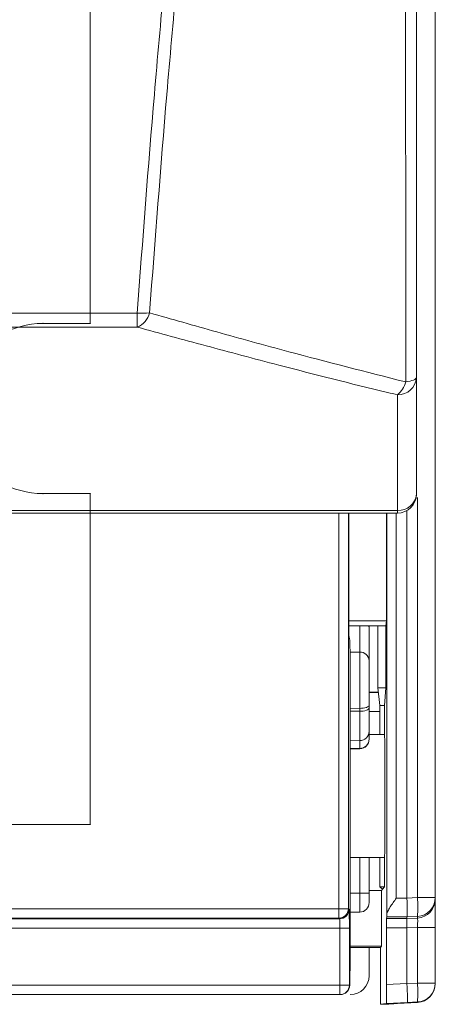
# Model space of a CAD drawing. Units: centimetres. Extents: x -10.5 to 10.5, y -6.4 to 6.4.
# Drawn here: x -3 to -2, y -6.3 to -3.9 of the extents above; entities that cross this region are included whole.
import ezdxf

# ---------------------------------------------------------------- set-up
doc = ezdxf.new("R2010")
doc.units = ezdxf.units.CM
doc.header["$MEASUREMENT"] = 0

msp = doc.modelspace()

# ---------------------------------------------------------------- linework, layer by layer
at = {"color": 3, "lineweight": 9}
for points in [[(-1.98536, 4.76583), (-1.98536, 4.76583), (-1.98536, -6.05417), (-1.98536, -6.05417)], [(-9.7543, -4.59169), (-9.7543, -4.59169), (-2.73106, -4.59169), (-2.73106, -4.59169)], [(-2.73106, -4.59169), (-2.72072, -4.59247), (-2.71033, -4.59229), (-2.70002, -4.59116)], [(-2.73106, -4.62673), (-2.71542, -4.62081), (-2.70377, -4.60746), (-2.70002, -4.59116)], [(-2.73106, -4.59169), (-2.73106, -4.59169), (-2.73106, -4.62673), (-2.73106, -4.62673)], [(-2.73106, -4.62673), (-2.73106, -4.62673), (-9.7543, -4.62673), (-9.7543, -4.62673)], [(-2.07996, -4.79621), (-2.05488, -4.79719), (-2.03373, -4.7777), (-2.03266, -4.75263)], [(-2.07996, -4.79621), (-2.06976, -4.78806), (-2.06254, -4.77676), (-2.05943, -4.76407)], [(-2.07996, -5.08552), (-2.05575, -5.08724), (-2.03466, -5.06916), (-2.03266, -5.04496)], [(-2.07996, -5.09227), (-2.05384, -5.09227), (-2.03266, -5.07109), (-2.03266, -5.04496)], [(-2.03018, -6.05417), (-2.03018, -6.05417), (-2.03018, -5.05286), (-2.03018, -5.05286)], [(-10.40539, -5.08552), (-10.40539, -5.08552), (-2.07996, -5.08552), (-2.07996, -5.08552)], [(-2.07996, -5.09227), (-2.07996, -5.09227), (-10.40539, -5.09227), (-10.40539, -5.09227)], [(-2.22642, -6.08201), (-2.22642, -6.08201), (-2.22642, -5.09227), (-2.22642, -5.09227)], [(-2.20277, -5.09227), (-2.20277, -5.09227), (-2.20277, -6.08201), (-2.20277, -6.08201)], [(-2.20153, -5.09227), (-2.20153, -5.09227), (-2.20153, -5.39818), (-2.20153, -5.39818)], [(-2.10712, -5.36139), (-2.10712, -5.36139), (-2.10712, -5.09227), (-2.10712, -5.09227)], [(-2.10663, -6.09628), (-2.10663, -6.09628), (-2.10663, -5.09227), (-2.10663, -5.09227)], [(-2.08298, -5.09227), (-2.08298, -5.09227), (-2.08298, -6.05541), (-2.08298, -6.05541)], [(-2.07996, -5.08552), (-2.07996, -5.08552), (-2.07996, -5.09227), (-2.07996, -5.09227)], [(-2.05631, -5.08593), (-2.05631, -5.08593), (-2.05631, -6.05541), (-2.05631, -6.05541)], [(-2.20153, -5.36139), (-2.20153, -5.36139), (-2.10712, -5.36139), (-2.10712, -5.36139)], [(-2.10887, -5.37453), (-2.10887, -5.37453), (-2.10712, -5.36139), (-2.10712, -5.36139)], [(-2.20153, -5.37453), (-2.20153, -5.37453), (-2.12871, -5.37453), (-2.12871, -5.37453)], [(-2.17441, -5.43983), (-2.17441, -5.43983), (-2.17441, -5.37453), (-2.17441, -5.37453)], [(-2.15092, -5.37453), (-2.15092, -5.37453), (-2.15092, -5.37937), (-2.15092, -5.37937)], [(-2.15092, -5.37937), (-2.15092, -5.37937), (-2.15092, -5.46109), (-2.15092, -5.46109)], [(-2.10887, -5.37453), (-2.10887, -5.37453), (-2.12871, -5.37452), (-2.12871, -5.37452)], [(-2.12871, -5.52937), (-2.12871, -5.52937), (-2.12871, -5.37452), (-2.12871, -5.37452)], [(-2.10887, -5.52937), (-2.10887, -5.52937), (-2.10887, -5.37453), (-2.10887, -5.37453)], [(-2.19973, -5.40718), (-2.19973, -5.40718), (-2.20153, -5.39818), (-2.20153, -5.39818)], [(-2.19822, -5.50142), (-2.19822, -5.45237), (-2.19888, -5.41145), (-2.19973, -5.40718)], [(-2.1987, -5.43975), (-2.1987, -5.43975), (-2.17441, -5.43983), (-2.17441, -5.43983)], [(-2.15092, -5.46109), (-2.1516, -5.44877), (-2.16208, -5.43929), (-2.17441, -5.43983)], [(-2.19822, -6.20234), (-2.19822, -6.20234), (-2.19822, -5.50142), (-2.19822, -5.50142)], [(-2.12764, -5.54009), (-2.12764, -5.54009), (-2.15092, -5.54009), (-2.15092, -5.54009)], [(-2.15092, -5.54093), (-2.15092, -5.54093), (-2.12756, -5.54093), (-2.12756, -5.54093)], [(-2.10887, -5.52937), (-2.10887, -5.52937), (-2.12871, -5.52937), (-2.12871, -5.52937)], [(-2.1243, -5.57365), (-2.1243, -5.57365), (-2.12871, -5.52937), (-2.12871, -5.52937)], [(-2.11241, -5.57365), (-2.11241, -5.57365), (-2.10887, -5.52937), (-2.10887, -5.52937)], [(-2.17441, -5.58071), (-2.17441, -5.58071), (-2.19822, -5.58062), (-2.19822, -5.58062)], [(-2.19822, -5.58813), (-2.19822, -5.58813), (-2.17441, -5.58798), (-2.17441, -5.58798)], [(-2.17441, -5.58798), (-2.17441, -5.58798), (-2.17441, -5.58071), (-2.17441, -5.58071)], [(-2.17441, -5.6615), (-2.17437, -5.65549), (-2.17437, -5.62725), (-2.17441, -5.58798)], [(-2.15092, -5.57262), (-2.15092, -5.57262), (-2.15092, -5.57989), (-2.15092, -5.57989)], [(-2.15092, -5.57989), (-2.15092, -5.57989), (-2.15092, -5.6381), (-2.15092, -5.6381)], [(-2.1243, -5.58823), (-2.1243, -5.58823), (-2.15092, -5.58823), (-2.15092, -5.58823)], [(-2.11241, -5.57365), (-2.11241, -5.57365), (-2.1243, -5.57365), (-2.1243, -5.57365)], [(-2.1243, -5.64652), (-2.1243, -5.64652), (-2.1243, -5.57365), (-2.1243, -5.57365)], [(-2.11241, -5.64652), (-2.11241, -5.64652), (-2.11241, -5.57365), (-2.11241, -5.57365)], [(-2.17441, -5.6615), (-2.16148, -5.66148), (-2.15099, -5.65103), (-2.15092, -5.6381)], [(-2.15092, -5.6381), (-2.15092, -5.6381), (-2.15092, -5.65763), (-2.15092, -5.65763)], [(-2.17441, -5.6615), (-2.17441, -5.6615), (-2.19822, -5.66165), (-2.19822, -5.66165)], [(-2.17441, -5.68103), (-2.16148, -5.68101), (-2.15099, -5.67056), (-2.15092, -5.65763)], [(-2.17441, -5.68103), (-2.17441, -5.68103), (-2.17441, -5.6615), (-2.17441, -5.6615)], [(-2.17412, -5.68177), (-2.16123, -5.68152), (-2.15092, -5.67101), (-2.15092, -5.65812)], [(-2.1243, -5.64652), (-2.1243, -5.64652), (-2.15092, -5.64652), (-2.15092, -5.64652)], [(-2.11241, -5.64652), (-2.11241, -5.64652), (-2.1243, -5.64652), (-2.1243, -5.64652)], [(-2.19822, -5.6812), (-2.19822, -5.6812), (-2.17441, -5.68103), (-2.17441, -5.68103)], [(-2.19822, -5.68194), (-2.19822, -5.68194), (-2.1744, -5.68177), (-2.1744, -5.68177)], [(-2.17441, -5.68103), (-2.1744, -5.68152), (-2.1744, -5.68177), (-2.1744, -5.68177)], [(-2.19822, -5.954), (-2.19822, -5.954), (-2.1243, -5.954), (-2.1243, -5.954)], [(-2.17441, -6.04323), (-2.17441, -6.04323), (-2.17441, -5.954), (-2.17441, -5.954)], [(-2.15092, -5.954), (-2.15092, -5.954), (-2.15092, -6.04323), (-2.15092, -6.04323)], [(-2.1243, -5.954), (-2.1243, -5.954), (-2.11241, -5.954), (-2.11241, -5.954)], [(-2.1243, -6.02687), (-2.1243, -6.02687), (-2.1243, -5.954), (-2.1243, -5.954)], [(-2.11241, -6.02687), (-2.11241, -6.02687), (-2.11241, -5.954), (-2.11241, -5.954)], [(-2.11241, -6.02687), (-2.11241, -6.02687), (-2.1243, -6.02687), (-2.1243, -6.02687)], [(-2.11769, -6.03347), (-2.11769, -6.03347), (-2.1243, -6.02687), (-2.1243, -6.02687)], [(-2.12033, -6.03678), (-2.12033, -6.03678), (-2.11769, -6.03347), (-2.11769, -6.03347)], [(-2.11769, -6.03347), (-2.11769, -6.03347), (-2.11241, -6.02687), (-2.11241, -6.02687)], [(-2.19822, -6.0434), (-2.19822, -6.0434), (-2.17441, -6.04323), (-2.17441, -6.04323)], [(-2.17441, -6.09053), (-2.17431, -6.09053), (-2.17431, -6.06936), (-2.17441, -6.04323)], [(-2.15092, -6.04323), (-2.15092, -6.04323), (-2.17441, -6.04323), (-2.17441, -6.04323)], [(-2.15092, -6.03678), (-2.15092, -6.03678), (-2.12033, -6.03678), (-2.12033, -6.03678)], [(-2.15092, -6.04323), (-2.15092, -6.04323), (-2.15092, -6.06688), (-2.15092, -6.06688)], [(-2.12033, -6.17559), (-2.12033, -6.17559), (-2.12033, -6.03678), (-2.12033, -6.03678)], [(-2.08298, -6.05541), (-2.08298, -6.05541), (-2.05631, -6.05541), (-2.05631, -6.05541)], [(-2.05631, -6.05547), (-2.05631, -6.05547), (-2.03018, -6.05417), (-2.03018, -6.05417)], [(-2.05631, -6.05541), (-2.05631, -6.05543), (-2.05631, -6.05545), (-2.05631, -6.05547)], [(-2.05631, -6.10264), (-2.05569, -6.10129), (-2.05569, -6.08058), (-2.05631, -6.05547)], [(-2.03018, -6.10134), (-2.02873, -6.08565), (-2.02873, -6.06986), (-2.03018, -6.05417)], [(-2.03018, -6.10134), (-2.00507, -6.10004), (-1.98537, -6.07931), (-1.98536, -6.05417)], [(-1.98536, -6.05417), (-1.98536, -6.05417), (-2.03018, -6.05417), (-2.03018, -6.05417)], [(-2.03018, -6.10526), (-2.00507, -6.10396), (-1.98537, -6.08323), (-1.98536, -6.05809)], [(-1.98536, -6.05417), (-1.98536, -6.05417), (-1.98536, -6.05809), (-1.98536, -6.05809)], [(-1.98536, -6.05809), (-1.98536, -6.05809), (-1.98536, -6.12885), (-1.98536, -6.12885)], [(-10.25894, -6.08201), (-10.25894, -6.08201), (-2.22642, -6.08201), (-2.22642, -6.08201)], [(-2.22642, -6.08201), (-2.22642, -6.08201), (-2.20277, -6.08201), (-2.20277, -6.08201)], [(-2.22642, -6.10566), (-2.22642, -6.10566), (-2.22642, -6.08201), (-2.22642, -6.08201)], [(-2.22642, -6.10566), (-2.21336, -6.10566), (-2.20278, -6.09507), (-2.20277, -6.08201)], [(-2.22475, -6.10733), (-2.2117, -6.10732), (-2.20111, -6.09674), (-2.20111, -6.08368)], [(-2.20277, -6.08201), (-2.20277, -6.08201), (-2.20111, -6.08368), (-2.20111, -6.08368)], [(-2.20029, -6.13097), (-2.20029, -6.10517), (-2.20066, -6.08413), (-2.20111, -6.08368)], [(-2.17441, -6.09053), (-2.16141, -6.09044), (-2.15092, -6.07988), (-2.15092, -6.06688)], [(-10.2606, -6.10733), (-10.2606, -6.10733), (-2.22475, -6.10733), (-2.22475, -6.10733)], [(-2.22642, -6.10566), (-2.22642, -6.10566), (-10.25894, -6.10566), (-10.25894, -6.10566)], [(-2.22475, -6.10733), (-2.22475, -6.10733), (-2.22642, -6.10566), (-2.22642, -6.10566)], [(-2.22394, -6.13097), (-2.22394, -6.11807), (-2.2243, -6.10755), (-2.22475, -6.10733)], [(-2.17441, -6.09053), (-2.17441, -6.09053), (-2.19822, -6.0907), (-2.19822, -6.0907)], [(-2.1073, -6.10656), (-2.10738, -6.10722), (-2.10745, -6.1176), (-2.10745, -6.13018)], [(-2.10678, -6.10264), (-2.10678, -6.10264), (-2.1073, -6.10656), (-2.1073, -6.10656)], [(-2.1073, -6.10656), (-2.1073, -6.10656), (-2.05631, -6.10656), (-2.05631, -6.10656)], [(-2.10678, -6.10264), (-2.10672, -6.10225), (-2.10667, -6.10007), (-2.10663, -6.09628)], [(-2.05631, -6.10264), (-2.05631, -6.10264), (-2.10678, -6.10264), (-2.10678, -6.10264)], [(-2.05631, -6.10656), (-2.05662, -6.10722), (-2.05662, -6.11758), (-2.05631, -6.13015)], [(-2.03018, -6.10134), (-2.03018, -6.10134), (-2.05631, -6.10264), (-2.05631, -6.10264)], [(-2.05631, -6.10264), (-2.05631, -6.10264), (-2.05631, -6.10264), (-2.05631, -6.10264)], [(-2.05631, -6.10656), (-2.05631, -6.10656), (-2.05631, -6.10264), (-2.05631, -6.10264)], [(-2.05631, -6.10656), (-2.05631, -6.10656), (-2.03018, -6.10526), (-2.03018, -6.10526)], [(-2.05631, -6.10656), (-2.05631, -6.10656), (-2.05631, -6.10656), (-2.05631, -6.10656)], [(-2.03018, -6.10526), (-2.03018, -6.10526), (-2.03018, -6.10134), (-2.03018, -6.10134)], [(-2.03018, -6.12885), (-2.02894, -6.11621), (-2.02894, -6.10586), (-2.03018, -6.10526)], [(-2.22394, -6.13097), (-2.22394, -6.13097), (-10.26141, -6.13097), (-10.26141, -6.13097)], [(-2.22394, -6.13097), (-2.22394, -6.13097), (-2.20029, -6.13097), (-2.20029, -6.13097)], [(-2.22394, -6.27329), (-2.22394, -6.27329), (-2.22394, -6.13097), (-2.22394, -6.13097)], [(-2.20029, -6.13097), (-2.20029, -6.13097), (-2.20029, -6.27329), (-2.20029, -6.27329)], [(-2.10745, -6.27204), (-2.10745, -6.27204), (-2.10745, -6.13018), (-2.10745, -6.13018)], [(-2.05631, -6.13018), (-2.05631, -6.13018), (-2.10745, -6.13018), (-2.10745, -6.13018)], [(-2.03018, -6.12885), (-2.03018, -6.12885), (-2.05631, -6.13015), (-2.05631, -6.13015)], [(-2.05631, -6.13018), (-2.05631, -6.13017), (-2.05631, -6.13016), (-2.05631, -6.13015)], [(-2.05631, -6.13018), (-2.05631, -6.13018), (-2.05631, -6.26936), (-2.05631, -6.26936)], [(-1.98536, -6.12885), (-1.98536, -6.12885), (-2.03018, -6.12885), (-2.03018, -6.12885)], [(-2.03018, -6.26812), (-2.03018, -6.26812), (-2.03018, -6.12885), (-2.03018, -6.12885)], [(-1.98536, -6.12885), (-1.98536, -6.12885), (-1.98536, -6.26812), (-1.98536, -6.26812)], [(-2.12033, -6.17559), (-2.12033, -6.17559), (-2.19822, -6.17559), (-2.19822, -6.17559)], [(-2.12281, -6.17869), (-2.12281, -6.17869), (-2.19822, -6.17869), (-2.19822, -6.17869)], [(-2.15092, -6.24965), (-2.15092, -6.24965), (-2.15092, -6.17869), (-2.15092, -6.17869)], [(-2.12033, -6.17559), (-2.12033, -6.17559), (-2.12281, -6.17869), (-2.12281, -6.17869)], [(-2.12281, -6.3212), (-2.12281, -6.3212), (-2.12281, -6.17869), (-2.12281, -6.17869)], [(-2.19958, -6.20234), (-2.19958, -6.20234), (-2.1998, -6.27329), (-2.1998, -6.27329)], [(-2.19958, -6.20234), (-2.19958, -6.20234), (-2.19822, -6.20234), (-2.19822, -6.20234)], [(-2.19822, -6.20234), (-2.19822, -6.20234), (-2.19947, -6.27371), (-2.19947, -6.27371)], [(-2.19822, -6.29695), (-2.17209, -6.29695), (-2.15092, -6.27577), (-2.15092, -6.24965)], [(-10.26141, -6.27329), (-10.26141, -6.27329), (-2.22394, -6.27329), (-2.22394, -6.27329)], [(-2.22394, -6.27329), (-2.22394, -6.27329), (-2.20029, -6.27329), (-2.20029, -6.27329)], [(-2.22394, -6.29695), (-2.22394, -6.29695), (-2.22394, -6.27329), (-2.22394, -6.27329)], [(-2.22312, -6.29695), (-2.21022, -6.29695), (-2.19969, -6.28661), (-2.19947, -6.27371)], [(-2.20029, -6.27329), (-2.20029, -6.27329), (-2.1998, -6.27329), (-2.1998, -6.27329)], [(-2.10778, -6.31943), (-2.1076, -6.31941), (-2.10745, -6.2982), (-2.10745, -6.27204)], [(-2.10745, -6.27204), (-2.10745, -6.27204), (-2.05631, -6.26936), (-2.05631, -6.26936)], [(-2.05631, -6.26949), (-2.05631, -6.26949), (-2.03018, -6.26812), (-2.03018, -6.26812)], [(-2.05631, -6.26936), (-2.05631, -6.26941), (-2.05631, -6.26945), (-2.05631, -6.26949)], [(-2.05508, -6.31667), (-2.0544, -6.31662), (-2.05495, -6.29552), (-2.05631, -6.26949)], [(-1.98536, -6.26812), (-1.98536, -6.26812), (-2.03018, -6.26812), (-2.03018, -6.26812)], [(-2.03018, -6.31536), (-2.00506, -6.31405), (-1.98536, -6.29329), (-1.98536, -6.26812)], [(-2.03018, -6.31536), (-2.02855, -6.29966), (-2.02855, -6.28383), (-2.03018, -6.26813)], [(-2.03018, -6.31675), (-2.00506, -6.31543), (-1.98536, -6.29467), (-1.98536, -6.26951)], [(-1.98536, -6.26812), (-1.98536, -6.26812), (-1.98536, -6.26951), (-1.98536, -6.26951)], [(-2.22394, -6.29695), (-2.22394, -6.29695), (-10.26141, -6.29695), (-10.26141, -6.29695)], [(-2.22353, -6.29695), (-2.22353, -6.29695), (-2.22394, -6.29695), (-2.22394, -6.29695)], [(-2.22353, -6.29695), (-2.22353, -6.29695), (-2.22312, -6.29695), (-2.22312, -6.29695)], [(-2.10778, -6.31943), (-2.10778, -6.31943), (-2.12281, -6.3212), (-2.12281, -6.3212)], [(-2.11129, -6.3206), (-2.11129, -6.3206), (-2.12281, -6.3212), (-2.12281, -6.3212)], [(-2.11129, -6.3206), (-2.11129, -6.3206), (-2.10386, -6.3206), (-2.10386, -6.3206)], [(-2.05508, -6.31667), (-2.05508, -6.31667), (-2.10778, -6.31943), (-2.10778, -6.31943)], [(-2.10386, -6.3206), (-2.10375, -6.3206), (-2.09319, -6.32005), (-2.08021, -6.31937)], [(-2.08021, -6.31937), (-2.08021, -6.31937), (-2.03018, -6.31675), (-2.03018, -6.31675)], [(-2.03018, -6.31536), (-2.03018, -6.31536), (-2.05508, -6.31667), (-2.05508, -6.31667)], [(-2.03018, -6.31675), (-2.03018, -6.31675), (-2.03018, -6.31536), (-2.03018, -6.31536)]]:
    msp.add_open_spline(points, degree=3, dxfattribs=at)
for points, knots in [([(-2.03266, 3.48571), (-2.03266, 3.48571), (-2.03266, 3.4857), (-2.03266, 3.48569), (-2.03266, 3.48569), (-2.03266, 3.23195), (-2.03266, 2.97915), (-2.03266, 2.72578), (-2.03266, 2.72578), (-2.03266, 2.47236), (-2.03266, 2.21836), (-2.03266, 1.96383), (-2.03266, 1.96383), (-2.03266, 1.70899), (-2.03266, 1.45361), (-2.03266, 1.198), (-2.03266, 1.198), (-2.03266, 0.94236), (-2.03266, 0.68649), (-2.03266, 0.43072), (-2.03266, 0.43072), (-2.03266, 0.30301), (-2.03266, 0.17533), (-2.03266, 0.04768), (-2.03266, 0.04768), (-2.03266, -0.22071), (-2.03266, -0.48894), (-2.03266, -0.75677), (-2.03266, -0.75677), (-2.03266, -1.02458), (-2.03266, -1.29199), (-2.03266, -1.55865), (-2.03266, -1.55865), (-2.03266, -1.82291), (-2.03266, -2.08643), (-2.03266, -2.34882), (-2.03266, -2.34882), (-2.03266, -2.61121), (-2.03266, -2.87246), (-2.03266, -3.13234), (-2.03266, -3.13234), (-2.03266, -3.40465), (-2.03266, -3.67547), (-2.03266, -3.94524), (-2.03266, -3.94524), (-2.03266, -4.21506), (-2.03266, -4.48384), (-2.03266, -4.75263)], [0, 0, 0, 0, 0.0769231, 0.0769231, 0.0769231, 0.0769231, 0.1538462, 0.1538462, 0.1538462, 0.1538462, 0.2307692, 0.2307692, 0.2307692, 0.2307692, 0.3076923, 0.3076923, 0.3076923, 0.3076923, 0.3846154, 0.3846154, 0.3846154, 0.3846154, 0.4615385, 0.4615385, 0.4615385, 0.4615385, 0.5384615, 0.5384615, 0.5384615, 0.5384615, 0.6153846, 0.6153846, 0.6153846, 0.6153846, 0.6923077, 0.6923077, 0.6923077, 0.6923077, 0.7692308, 0.7692308, 0.7692308, 0.7692308, 0.8461538, 0.8461538, 0.8461538, 0.8461538, 1, 1, 1, 1]), ([(-2.05943, -4.76407), (-2.05946, -4.49492), (-2.05949, -4.22577), (-2.0595, -3.95558), (-2.0595, -3.95558), (-2.05951, -3.68543), (-2.0595, -3.41424), (-2.05948, -3.14154), (-2.05948, -3.14154), (-2.05945, -2.88096), (-2.05941, -2.61901), (-2.05937, -2.35592), (-2.05937, -2.35592), (-2.05933, -2.09283), (-2.05928, -1.8286), (-2.05925, -1.56363), (-2.05925, -1.56363), (-2.05921, -1.29636), (-2.05917, -1.02835), (-2.05913, -0.75993), (-2.05913, -0.75993), (-2.0591, -0.4915), (-2.05906, -0.22265), (-2.05899, 0.04634), (-2.05899, 0.04634), (-2.05896, 0.17429), (-2.05893, 0.30226), (-2.0589, 0.43026), (-2.0589, 0.43026), (-2.05883, 0.68673), (-2.05877, 0.94329), (-2.05858, 1.19961), (-2.05858, 1.19961), (-2.05839, 1.45592), (-2.05807, 1.71199), (-2.05794, 1.96749), (-2.05794, 1.96749), (-2.0578, 2.22248), (-2.05785, 2.47691), (-2.05653, 2.73082), (-2.05653, 2.73082), (-2.0554, 2.94831), (-2.05327, 3.16542), (-2.05114, 3.38254)], [0, 0, 0, 0, 0.0833333, 0.0833333, 0.0833333, 0.0833333, 0.1666667, 0.1666667, 0.1666667, 0.1666667, 0.25, 0.25, 0.25, 0.25, 0.3333333, 0.3333333, 0.3333333, 0.3333333, 0.4166667, 0.4166667, 0.4166667, 0.4166667, 0.5, 0.5, 0.5, 0.5, 0.5833333, 0.5833333, 0.5833333, 0.5833333, 0.6666667, 0.6666667, 0.6666667, 0.6666667, 0.75, 0.75, 0.75, 0.75, 0.8333333, 0.8333333, 0.8333333, 0.8333333, 1, 1, 1, 1]), ([(-2.73106, -4.59169), (-2.71729, -4.4096), (-2.70352, -4.22752), (-2.68803, -4.04495), (-2.68803, -4.04495), (-2.67252, -3.86223), (-2.65528, -3.67902), (-2.63805, -3.49535), (-2.63805, -3.49535), (-2.62397, -3.3453), (-2.6099, -3.19493), (-2.59583, -3.04457)], [0, 0, 0, 0, 0.25, 0.25, 0.25, 0.25, 0.5, 0.5, 0.5, 0.5, 1, 1, 1, 1]), ([(-2.56515, -3.04567), (-2.57917, -3.19595), (-2.59319, -3.34624), (-2.60722, -3.49621), (-2.60722, -3.49621), (-2.62436, -3.67949), (-2.64152, -3.8623), (-2.65698, -4.04464), (-2.65698, -4.04464), (-2.67245, -4.22713), (-2.68624, -4.40914), (-2.70002, -4.59116)], [0, 0, 0, 0, 0.25, 0.25, 0.25, 0.25, 0.5, 0.5, 0.5, 0.5, 1, 1, 1, 1]), ([(-2.70002, -4.59116), (-2.64477, -4.60691), (-2.58952, -4.62266), (-2.53196, -4.63883), (-2.53196, -4.63883), (-2.47404, -4.65511), (-2.41378, -4.67181), (-2.35173, -4.68843), (-2.35173, -4.68843), (-2.25708, -4.71378), (-2.15826, -4.73892), (-2.05943, -4.76407)], [0, 0, 0, 0, 0.25, 0.25, 0.25, 0.25, 0.5, 0.5, 0.5, 0.5, 1, 1, 1, 1]), ([(-2.96643, -4.61767), (-2.96643, -4.61741), (-2.96664, -4.6172), (-2.96691, -4.6172), (-2.96691, -4.6172), (-2.96717, -4.6172), (-2.96738, -4.61741), (-2.96738, -4.61767), (-2.96738, -4.61767), (-2.96738, -4.61793), (-2.96717, -4.61814), (-2.96691, -4.61814), (-2.96691, -4.61814), (-2.96664, -4.61814), (-2.96643, -4.61793), (-2.96643, -4.61767)], [0, 0, 0, 0, 0.2, 0.2, 0.2, 0.2, 0.4, 0.4, 0.4, 0.4, 0.6, 0.6, 0.6, 0.6, 1, 1, 1, 1]), ([(-2.84817, -4.61767), (-2.84817, -4.61741), (-2.84839, -4.6172), (-2.84865, -4.6172), (-2.84865, -4.6172), (-2.84891, -4.6172), (-2.84912, -4.61741), (-2.84912, -4.61767), (-2.84912, -4.61767), (-2.84912, -4.61793), (-2.84891, -4.61814), (-2.84865, -4.61814), (-2.84865, -4.61814), (-2.84839, -4.61814), (-2.84817, -4.61793), (-2.84817, -4.61767)], [0, 0, 0, 0, 0.2, 0.2, 0.2, 0.2, 0.4, 0.4, 0.4, 0.4, 0.6, 0.6, 0.6, 0.6, 1, 1, 1, 1]), ([(-2.07996, -4.79621), (-2.08816, -4.79426), (-2.09636, -4.79231), (-2.10454, -4.79035), (-2.10454, -4.79035), (-2.19804, -4.768), (-2.2886, -4.74497), (-2.37659, -4.722), (-2.37659, -4.722), (-2.439, -4.70571), (-2.50011, -4.68944), (-2.55882, -4.67361), (-2.55882, -4.67361), (-2.61786, -4.65769), (-2.67446, -4.64221), (-2.73106, -4.62673)], [0, 0, 0, 0, 0.2, 0.2, 0.2, 0.2, 0.4, 0.4, 0.4, 0.4, 0.6, 0.6, 0.6, 0.6, 1, 1, 1, 1]), ([(-2.05943, -4.76407), (-2.05943, -4.76407), (-2.05368, -4.76319), (-2.05368, -4.76319), (-2.05368, -4.76319), (-2.05368, -4.76319), (-2.04844, -4.7621), (-2.04844, -4.7621), (-2.04844, -4.7621), (-2.04844, -4.7621), (-2.04382, -4.76082), (-2.04382, -4.76082), (-2.04382, -4.76082), (-2.04382, -4.76082), (-2.03991, -4.75939), (-2.03991, -4.75939), (-2.03991, -4.75939), (-2.03991, -4.75939), (-2.03678, -4.75782), (-2.03678, -4.75782), (-2.03678, -4.75782), (-2.03678, -4.75782), (-2.03451, -4.75614), (-2.03451, -4.75614), (-2.03451, -4.75614), (-2.03451, -4.75614), (-2.03312, -4.7544), (-2.03312, -4.7544), (-2.03312, -4.7544), (-2.03312, -4.7544), (-2.03266, -4.75263), (-2.03266, -4.75263)], [0, 0, 0, 0, 0.1111111, 0.1111111, 0.1111111, 0.1111111, 0.2222222, 0.2222222, 0.2222222, 0.2222222, 0.3333333, 0.3333333, 0.3333333, 0.3333333, 0.4444444, 0.4444444, 0.4444444, 0.4444444, 0.5555556, 0.5555556, 0.5555556, 0.5555556, 0.6666667, 0.6666667, 0.6666667, 0.6666667, 0.7777778, 0.7777778, 0.7777778, 0.7777778, 1, 1, 1, 1]), ([(-2.03266, -4.75263), (-2.03266, -4.79745), (-2.03266, -4.84227), (-2.03266, -4.8924), (-2.03266, -4.8924), (-2.03266, -4.94006), (-2.03266, -4.99251), (-2.03266, -5.04496)], [0, 0, 0, 0, 0.3333333, 0.3333333, 0.3333333, 0.3333333, 1, 1, 1, 1]), ([(-2.07996, -5.08552), (-2.07996, -5.03362), (-2.07996, -4.98172), (-2.07996, -4.93456), (-2.07996, -4.93456), (-2.07996, -4.88494), (-2.07996, -4.84057), (-2.07996, -4.79621)], [0, 0, 0, 0, 0.3333333, 0.3333333, 0.3333333, 0.3333333, 1, 1, 1, 1]), ([(-2.96643, -5.0434), (-2.96643, -5.04314), (-2.96664, -5.04293), (-2.96691, -5.04293), (-2.96691, -5.04293), (-2.96717, -5.04293), (-2.96738, -5.04314), (-2.96738, -5.0434), (-2.96738, -5.0434), (-2.96738, -5.04366), (-2.96717, -5.04387), (-2.96691, -5.04387), (-2.96691, -5.04387), (-2.96664, -5.04387), (-2.96643, -5.04366), (-2.96643, -5.0434)], [0, 0, 0, 0, 0.2, 0.2, 0.2, 0.2, 0.4, 0.4, 0.4, 0.4, 0.6, 0.6, 0.6, 0.6, 1, 1, 1, 1]), ([(-2.84817, -5.0434), (-2.84817, -5.04314), (-2.84839, -5.04293), (-2.84865, -5.04293), (-2.84865, -5.04293), (-2.84891, -5.04293), (-2.84912, -5.04314), (-2.84912, -5.0434), (-2.84912, -5.0434), (-2.84912, -5.04366), (-2.84891, -5.04387), (-2.84865, -5.04387), (-2.84865, -5.04387), (-2.84839, -5.04387), (-2.84817, -5.04366), (-2.84817, -5.0434)], [0, 0, 0, 0, 0.2, 0.2, 0.2, 0.2, 0.4, 0.4, 0.4, 0.4, 0.6, 0.6, 0.6, 0.6, 1, 1, 1, 1]), ([(-2.15092, -5.37937), (-2.15092, -5.37937), (-2.15137, -5.37506), (-2.15137, -5.37506), (-2.15137, -5.37506), (-2.15137, -5.37506), (-2.15149, -5.37453), (-2.15149, -5.37453)], [0, 0, 0, 0, 0.3333333, 0.3333333, 0.3333333, 0.3333333, 1, 1, 1, 1]), ([(-2.17441, -5.58071), (-2.1744, -5.5765), (-2.1744, -5.57229), (-2.17439, -5.568), (-2.17439, -5.568), (-2.17438, -5.55567), (-2.17436, -5.54268), (-2.17436, -5.52996), (-2.17436, -5.52996), (-2.17435, -5.51724), (-2.17435, -5.50479), (-2.17435, -5.49326), (-2.17435, -5.49326), (-2.17435, -5.48174), (-2.17436, -5.47114), (-2.17437, -5.46204), (-2.17437, -5.46204), (-2.17438, -5.45394), (-2.17439, -5.44703), (-2.1744, -5.44175), (-2.1744, -5.44175), (-2.1744, -5.44109), (-2.1744, -5.44046), (-2.17441, -5.43983)], [0, 0, 0, 0, 0.1428571, 0.1428571, 0.1428571, 0.1428571, 0.2857143, 0.2857143, 0.2857143, 0.2857143, 0.4285714, 0.4285714, 0.4285714, 0.4285714, 0.5714286, 0.5714286, 0.5714286, 0.5714286, 0.7142857, 0.7142857, 0.7142857, 0.7142857, 1, 1, 1, 1]), ([(-2.15092, -5.46109), (-2.15092, -5.46641), (-2.15092, -5.47173), (-2.15092, -5.47868), (-2.15092, -5.47868), (-2.15092, -5.48562), (-2.15092, -5.4942), (-2.15092, -5.50339), (-2.15092, -5.50339), (-2.15092, -5.51258), (-2.15092, -5.52239), (-2.15092, -5.53244), (-2.15092, -5.53244), (-2.15092, -5.5425), (-2.15092, -5.5528), (-2.15092, -5.56256), (-2.15092, -5.56256), (-2.15092, -5.56596), (-2.15092, -5.56929), (-2.15092, -5.57262)], [0, 0, 0, 0, 0.1666667, 0.1666667, 0.1666667, 0.1666667, 0.3333333, 0.3333333, 0.3333333, 0.3333333, 0.5, 0.5, 0.5, 0.5, 0.6666667, 0.6666667, 0.6666667, 0.6666667, 1, 1, 1, 1]), ([(-2.15092, -5.57262), (-2.15092, -5.57262), (-2.15137, -5.57419), (-2.15137, -5.57419), (-2.15137, -5.57419), (-2.15137, -5.57419), (-2.1527, -5.5757), (-2.1527, -5.5757), (-2.1527, -5.5757), (-2.1527, -5.5757), (-2.15487, -5.5771), (-2.15487, -5.5771), (-2.15487, -5.5771), (-2.15487, -5.5771), (-2.15779, -5.57832), (-2.15779, -5.57832), (-2.15779, -5.57832), (-2.15779, -5.57832), (-2.16135, -5.57933), (-2.16135, -5.57933), (-2.16135, -5.57933), (-2.16135, -5.57933), (-2.16541, -5.58008), (-2.16541, -5.58008), (-2.16541, -5.58008), (-2.16541, -5.58008), (-2.16982, -5.58054), (-2.16982, -5.58054), (-2.16982, -5.58054), (-2.16982, -5.58054), (-2.17441, -5.58071), (-2.17441, -5.58071)], [0, 0, 0, 0, 0.1111111, 0.1111111, 0.1111111, 0.1111111, 0.2222222, 0.2222222, 0.2222222, 0.2222222, 0.3333333, 0.3333333, 0.3333333, 0.3333333, 0.4444444, 0.4444444, 0.4444444, 0.4444444, 0.5555556, 0.5555556, 0.5555556, 0.5555556, 0.6666667, 0.6666667, 0.6666667, 0.6666667, 0.7777778, 0.7777778, 0.7777778, 0.7777778, 1, 1, 1, 1]), ([(-2.15092, -5.57989), (-2.15092, -5.57989), (-2.15137, -5.58146), (-2.15137, -5.58146), (-2.15137, -5.58146), (-2.15137, -5.58146), (-2.1527, -5.58298), (-2.1527, -5.58298), (-2.1527, -5.58298), (-2.1527, -5.58298), (-2.15487, -5.58437), (-2.15487, -5.58437), (-2.15487, -5.58437), (-2.15487, -5.58437), (-2.15779, -5.58559), (-2.15779, -5.58559), (-2.15779, -5.58559), (-2.15779, -5.58559), (-2.16135, -5.5866), (-2.16135, -5.5866), (-2.16135, -5.5866), (-2.16135, -5.5866), (-2.16541, -5.58735), (-2.16541, -5.58735), (-2.16541, -5.58735), (-2.16541, -5.58735), (-2.16982, -5.58782), (-2.16982, -5.58782), (-2.16982, -5.58782), (-2.16982, -5.58782), (-2.17441, -5.58798), (-2.17441, -5.58798)], [0, 0, 0, 0, 0.1111111, 0.1111111, 0.1111111, 0.1111111, 0.2222222, 0.2222222, 0.2222222, 0.2222222, 0.3333333, 0.3333333, 0.3333333, 0.3333333, 0.4444444, 0.4444444, 0.4444444, 0.4444444, 0.5555556, 0.5555556, 0.5555556, 0.5555556, 0.6666667, 0.6666667, 0.6666667, 0.6666667, 0.7777778, 0.7777778, 0.7777778, 0.7777778, 1, 1, 1, 1]), ([(-2.11241, -5.954), (-2.11202, -5.954), (-2.11167, -5.92469), (-2.11148, -5.87713), (-2.11148, -5.87713), (-2.11129, -5.82956), (-2.11129, -5.77096), (-2.11148, -5.72339), (-2.11148, -5.72339), (-2.11167, -5.67582), (-2.11202, -5.64652), (-2.11241, -5.64652)], [0, 0, 0, 0, 0.25, 0.25, 0.25, 0.25, 0.5, 0.5, 0.5, 0.5, 1, 1, 1, 1]), ([(-2.84817, -5.87121), (-2.84817, -5.87095), (-2.84839, -5.87074), (-2.84865, -5.87074), (-2.84865, -5.87074), (-2.84891, -5.87074), (-2.84912, -5.87095), (-2.84912, -5.87121), (-2.84912, -5.87121), (-2.84912, -5.87148), (-2.84891, -5.87169), (-2.84865, -5.87169), (-2.84865, -5.87169), (-2.84839, -5.87169), (-2.84817, -5.87148), (-2.84817, -5.87121)], [0, 0, 0, 0, 0.2, 0.2, 0.2, 0.2, 0.4, 0.4, 0.4, 0.4, 0.6, 0.6, 0.6, 0.6, 1, 1, 1, 1]), ([(-2.10663, -6.09628), (-2.1066, -6.09391), (-2.10557, -6.09104), (-2.10403, -6.08785), (-2.10403, -6.08785), (-2.10249, -6.08466), (-2.10048, -6.08124), (-2.09821, -6.07766), (-2.09821, -6.07766), (-2.09594, -6.07408), (-2.09349, -6.07044), (-2.09092, -6.06672), (-2.09092, -6.06672), (-2.08835, -6.06301), (-2.08563, -6.05916), (-2.08297, -6.05541)], [0, 0, 0, 0, 0.2, 0.2, 0.2, 0.2, 0.4, 0.4, 0.4, 0.4, 0.6, 0.6, 0.6, 0.6, 1, 1, 1, 1]), ([(-2.22394, -6.29695), (-2.21767, -6.29695), (-2.21165, -6.29445), (-2.20722, -6.29002), (-2.20722, -6.29002), (-2.20279, -6.28558), (-2.20029, -6.27957), (-2.20029, -6.27329)], [0, 0, 0, 0, 0.3333333, 0.3333333, 0.3333333, 0.3333333, 1, 1, 1, 1]), ([(-2.22353, -6.29695), (-2.21726, -6.29695), (-2.21123, -6.29445), (-2.20678, -6.29002), (-2.20678, -6.29002), (-2.20233, -6.28558), (-2.19982, -6.27957), (-2.1998, -6.27329)], [0, 0, 0, 0, 0.3333333, 0.3333333, 0.3333333, 0.3333333, 1, 1, 1, 1])]:
    msp.add_open_spline(points, degree=3, knots=knots, dxfattribs=at)
at = {"color": 1, "lineweight": 9}
for points in [[(-2.84865, -4.61767), (-2.84865, -4.61767), (-2.84865, -3.0803), (-2.84865, -3.0803)], [(-2.96691, -4.61767), (-2.96691, -4.61767), (-2.84865, -4.61767), (-2.84865, -4.61767)], [(-2.84865, -5.0434), (-2.84865, -5.0434), (-2.96691, -5.0434), (-2.96691, -5.0434)], [(-2.84865, -5.87121), (-2.84865, -5.87121), (-2.84865, -5.0434), (-2.84865, -5.0434)], [(-4.26775, -5.87121), (-4.26775, -5.87121), (-2.84865, -5.87121), (-2.84865, -5.87121)]]:
    msp.add_open_spline(points, degree=3, dxfattribs=at)
msp.add_open_spline([(-2.96691, -4.61767), (-3.04296, -4.61767), (-3.11323, -4.65824), (-3.15125, -4.7241), (-3.15125, -4.7241), (-3.18928, -4.78996), (-3.18928, -4.87111), (-3.15125, -4.93697), (-3.15125, -4.93697), (-3.11323, -5.00283), (-3.04296, -5.0434), (-2.96691, -5.0434)], degree=3, knots=[0, 0, 0, 0, 0.25, 0.25, 0.25, 0.25, 0.5, 0.5, 0.5, 0.5, 1, 1, 1, 1], dxfattribs=at)
at = {"lineweight": 9}
msp.add_open_spline([(-2.84865, -4.61767), (-2.84865, -4.61767), (-2.84865, -4.61767), (-2.84865, -4.61767)], degree=3, dxfattribs=at)

doc.saveas('drawing.dxf')
